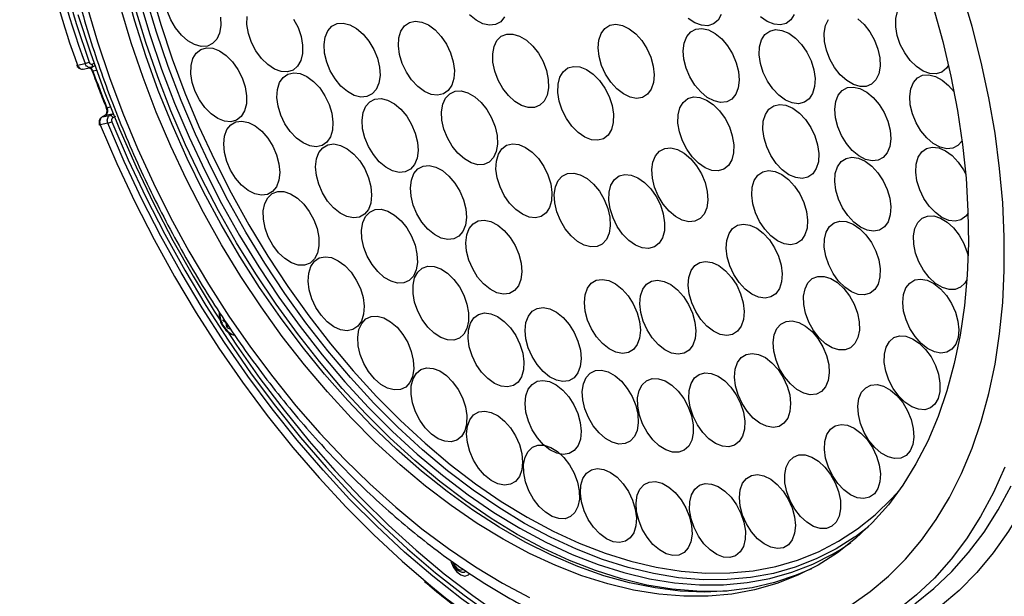
# Model space of a CAD drawing. Extents: x 25 to 439, y 25 to 312.
# Drawn here: x 167 to 198, y 97 to 115 of the extents above; entities that cross this region are included whole.
import ezdxf

# ---------------------------------------------------------------- set-up
doc = ezdxf.new("R2010")
doc.units = 0
doc.header["$LTSCALE"] = 5
doc.layers.get('0').update_dxf_attribs({"linetype": 'CONTINUOUS'})

msp = doc.modelspace()

# ---------------------------------------------------------------- linework, layer by layer
for p, q in [((168.741, 113.56), (168.987, 113.61)), ((168.923, 113.434), (169.168, 113.485)), ((169.193, 113.493), (169.201, 113.496)), ((169.22, 113.595), (169.305, 113.632)), ((169.356, 113.387), (169.24, 113.363)), ((169.687, 112.193), (169.8, 112.216)), ((169.529, 111.891), (169.539, 111.895)), ((169.539, 111.895), (169.784, 111.945)), ((169.62, 111.939), (169.539, 111.895)), ((169.61, 111.935), (169.62, 111.939)), ((169.865, 111.99), (169.62, 111.939)), ((169.784, 111.945), (169.865, 111.99)), ((169.961, 111.913), (169.879, 111.869)), ((169.718, 111.692), (169.473, 111.641)), ((173.397, 105.379), (173.453, 105.388)), ((173.529, 105.15), (173.576, 105.202)), ((173.665, 104.929), (173.781, 104.893)), ((193.226, 98.032), (193.545, 98.243))]:
    msp.add_line(p, q)
at = {"flags": 128}
for points in [[(169.117, 133.578), (168.704, 132.751), (168.337, 131.875), (168.016, 130.954), (167.743, 129.989), (167.519, 128.984), (167.344, 127.94), (167.219, 126.863), (167.143, 125.753), (167.118, 124.615), (167.143, 123.452), (167.219, 122.268), (167.344, 121.064), (167.519, 119.846), (167.743, 118.616), (168.016, 117.379), (168.337, 116.137), (168.704, 114.894), (169.117, 113.653)], [(192.278, 97.402), (191.792, 97.193), (191.096, 96.96), (190.374, 96.792), (189.626, 96.691), (188.857, 96.656), (188.069, 96.688), (187.265, 96.786), (186.447, 96.951), (185.618, 97.181), (184.782, 97.476), (183.942, 97.834), (183.1, 98.255), (182.26, 98.737), (181.424, 99.278), (180.595, 99.876), (179.778, 100.53), (178.973, 101.236), (178.185, 101.992), (177.416, 102.796), (176.668, 103.645), (175.946, 104.535), (175.25, 105.464), (174.584, 106.428), (173.95, 107.423), (173.35, 108.446), (172.787, 109.494), (172.262, 110.563), (171.777, 111.649), (171.335, 112.747), (170.936, 113.854), (170.582, 114.967), (170.274, 116.081)], [(192.278, 97.402), (191.792, 97.193), (191.096, 96.96), (190.374, 96.792), (189.626, 96.691), (188.857, 96.656), (188.069, 96.688), (187.265, 96.786), (186.447, 96.951), (185.618, 97.181), (184.782, 97.476), (183.942, 97.834), (183.1, 98.255), (182.26, 98.737), (181.424, 99.278), (180.595, 99.876), (179.778, 100.53), (178.973, 101.236), (178.185, 101.992), (177.416, 102.796), (176.668, 103.645), (175.946, 104.535), (175.25, 105.464), (174.584, 106.428), (173.95, 107.423), (173.35, 108.446), (172.787, 109.494), (172.262, 110.563), (171.777, 111.649), (171.335, 112.747), (170.936, 113.854), (170.582, 114.967), (170.274, 116.081)], [(171.094, 115.966), (171.413, 114.863), (171.778, 113.763), (172.187, 112.669), (172.64, 111.586), (173.134, 110.517), (173.667, 109.466), (174.239, 108.437), (174.845, 107.434), (175.486, 106.46), (176.157, 105.52), (176.857, 104.615), (177.583, 103.751), (178.332, 102.929), (179.102, 102.154), (179.89, 101.427), (180.693, 100.751), (181.508, 100.13), (182.332, 99.564), (183.162, 99.057), (183.995, 98.609)], [(193.535, 96.24), (194.159, 96.671), (194.747, 97.161), (195.297, 97.711), (195.809, 98.317), (196.279, 98.978), (196.707, 99.691), (197.09, 100.456), (197.429, 101.267), (197.721, 102.125), (197.966, 103.024), (198.163, 103.963), (198.311, 104.938), (198.411, 105.947), (198.46, 106.986), (198.46, 108.051), (198.411, 109.139), (198.311, 110.247), (198.163, 111.371), (197.966, 112.507), (197.721, 113.651), (197.429, 114.801), (197.09, 115.951)], [(170.738, 115.645), (171.067, 114.537), (171.442, 113.433), (171.86, 112.335), (172.322, 111.249), (172.824, 110.177), (173.365, 109.124), (173.944, 108.094), (174.558, 107.089), (175.204, 106.115), (175.882, 105.173), (176.588, 104.268), (177.319, 103.403), (178.073, 102.581), (178.848, 101.805), (179.64, 101.077), (180.447, 100.401), (181.266, 99.778), (182.094, 99.211), (182.928, 98.702), (183.765, 98.253)], [(183.913, 98.411), (183.08, 98.858), (182.25, 99.365), (181.427, 99.929), (180.612, 100.548), (179.808, 101.222), (179.02, 101.946), (178.249, 102.718), (177.498, 103.536), (176.771, 104.397), (176.069, 105.297), (175.394, 106.234), (174.751, 107.204), (174.14, 108.204), (173.564, 109.229), (173.026, 110.277), (172.526, 111.343), (172.067, 112.424), (171.65, 113.516), (171.278, 114.615), (170.95, 115.717)], [(194.978, 114.789), (194.981, 115.053), (195.035, 115.282), (195.137, 115.464), (195.283, 115.588), (195.462, 115.646), (195.666, 115.636), (195.881, 115.557), (196.095, 115.415), (196.214, 115.307)], [(169.048, 115.458), (169.386, 114.308), (169.77, 113.16), (170.197, 112.019), (170.668, 110.887), (171.179, 109.77), (171.729, 108.67), (172.318, 107.591), (172.941, 106.537), (173.599, 105.511), (174.287, 104.516), (175.005, 103.556), (175.75, 102.633), (176.519, 101.752), (177.31, 100.914), (178.121, 100.122), (178.948, 99.379), (179.789, 98.688), (180.641, 98.05), (181.502, 97.468), (182.369, 96.944), (183.238, 96.479)], [(183.238, 97.895), (182.397, 98.347), (181.558, 98.859), (180.726, 99.429), (179.902, 100.055), (179.091, 100.735), (178.294, 101.467), (177.515, 102.247), (176.756, 103.074), (176.021, 103.944), (175.311, 104.853), (174.63, 105.8), (173.98, 106.78), (173.363, 107.79), (172.781, 108.826), (172.237, 109.885), (171.732, 110.962), (171.268, 112.055), (170.847, 113.158), (170.47, 114.269), (170.139, 115.382)], [(183.238, 97.895), (182.397, 98.347), (181.558, 98.859), (180.726, 99.429), (179.902, 100.055), (179.091, 100.735), (178.294, 101.467), (177.515, 102.247), (176.756, 103.074), (176.021, 103.944), (175.311, 104.853), (174.63, 105.8), (173.98, 106.78), (173.363, 107.79), (172.781, 108.826), (172.237, 109.885), (171.732, 110.962), (171.268, 112.055), (170.847, 113.158), (170.47, 114.269), (170.139, 115.382)], [(189.578, 96.687), (189.377, 96.676), (188.601, 96.679), (187.808, 96.747), (187.001, 96.881), (186.182, 97.079), (185.354, 97.342), (184.52, 97.667), (183.684, 98.055), (182.847, 98.504), (182.013, 99.012), (181.185, 99.577), (180.366, 100.198), (179.559, 100.872), (178.766, 101.597), (177.99, 102.37), (177.235, 103.188), (176.502, 104.05), (175.794, 104.951), (175.114, 105.889), (174.464, 106.859), (173.846, 107.86), (173.263, 108.887), (172.717, 109.937), (172.209, 111.006), (171.742, 112.09), (171.316, 113.185), (170.934, 114.288), (170.596, 115.395)], [(173.325, 115.101), (173.339, 114.829), (173.3, 114.588), (173.211, 114.39), (173.078, 114.248), (172.908, 114.169), (172.711, 114.159), (172.498, 114.217), (172.282, 114.341), (172.075, 114.522), (171.889, 114.752), (171.736, 115.016), (171.624, 115.299)], [(196.177, 115.433), (196.485, 114.32), (196.745, 113.209), (196.957, 112.105), (197.12, 111.012), (197.233, 109.934), (197.295, 108.874), (197.308, 107.837), (197.27, 106.825), (197.182, 105.844), (197.044, 104.896), (196.857, 103.984), (196.621, 103.112), (196.337, 102.284), (196.006, 101.501), (195.629, 100.767), (195.208, 100.085), (194.745, 99.456), (194.24, 98.883), (193.695, 98.369), (193.113, 97.915), (192.496, 97.522), (191.846, 97.192), (191.165, 96.927), (190.455, 96.726), (189.72, 96.592), (188.962, 96.524), (188.183, 96.522), (187.386, 96.587), (186.574, 96.719), (185.751, 96.916), (184.918, 97.179), (184.08, 97.506), (183.238, 97.895)], [(196.177, 115.433), (196.485, 114.32), (196.745, 113.209), (196.957, 112.105), (197.12, 111.012), (197.233, 109.934), (197.295, 108.874), (197.308, 107.837), (197.27, 106.825), (197.182, 105.844), (197.044, 104.896), (196.857, 103.984), (196.621, 103.112), (196.337, 102.284), (196.006, 101.501), (195.629, 100.767), (195.208, 100.085), (194.745, 99.456), (194.24, 98.883), (193.695, 98.369), (193.113, 97.915), (192.496, 97.522), (191.846, 97.192), (191.165, 96.927), (190.455, 96.726), (189.72, 96.592), (188.962, 96.524), (188.183, 96.522), (187.386, 96.587), (186.574, 96.719), (185.751, 96.916), (184.918, 97.179), (184.08, 97.506), (183.238, 97.895)], [(168.757, 115.186), (169.157, 113.952), (169.602, 112.724), (170.091, 111.504), (170.621, 110.298), (171.192, 109.107), (171.802, 107.936), (172.449, 106.787), (173.132, 105.665), (173.379, 105.277)], [(175.675, 115.038), (175.816, 114.766), (175.914, 114.481), (175.963, 114.198), (175.96, 113.934), (175.905, 113.705), (175.802, 113.524), (175.656, 113.401), (175.476, 113.343), (175.272, 113.354), (175.057, 113.434), (174.843, 113.577), (174.641, 113.775), (174.465, 114.017), (174.324, 114.289), (174.226, 114.574), (174.177, 114.857), (174.18, 115.12)], [(180.405, 114.48), (180.574, 114.23), (180.705, 113.954), (180.792, 113.667), (180.829, 113.388), (180.813, 113.131), (180.747, 112.912), (180.633, 112.743), (180.478, 112.635), (180.292, 112.594), (180.084, 112.621), (179.868, 112.716), (179.656, 112.873), (179.459, 113.083), (179.29, 113.333), (179.159, 113.609), (179.072, 113.896), (179.035, 114.175), (179.05, 114.432), (179.117, 114.651), (179.231, 114.819), (179.386, 114.928), (179.572, 114.969), (179.78, 114.942), (179.996, 114.847), (180.208, 114.69), (180.405, 114.48)], [(182.439, 115.103), (182.313, 114.95), (182.148, 114.86), (181.955, 114.838), (181.744, 114.884), (181.527, 114.997), (181.318, 115.169)], [(189.387, 115.186), (189.284, 115.005), (189.138, 114.882), (188.958, 114.824), (188.755, 114.836), (188.539, 114.915), (188.325, 115.058)], [(191.728, 115.184), (191.618, 115.01), (191.467, 114.896), (191.283, 114.848), (191.077, 114.869), (190.861, 114.958), (190.648, 115.11)], [(192.868, 113.75), (192.759, 114.034), (192.698, 114.319), (192.689, 114.588), (192.732, 114.827), (192.824, 115.02)], [(193.762, 115.044), (193.967, 114.858), (194.151, 114.625), (194.301, 114.359), (194.41, 114.075), (194.47, 113.791), (194.48, 113.521), (194.437, 113.283), (194.345, 113.089), (194.208, 112.951), (194.035, 112.878), (193.836, 112.873), (193.623, 112.937), (193.407, 113.065), (193.201, 113.251), (193.018, 113.484), (192.868, 113.75)], [(178.359, 113.782), (178.427, 113.496), (178.444, 113.224), (178.409, 112.98), (178.323, 112.779), (178.193, 112.633), (178.024, 112.55), (177.829, 112.535), (177.616, 112.589), (177.4, 112.708), (177.192, 112.887), (177.005, 113.114), (176.849, 113.376), (176.734, 113.658), (176.666, 113.944), (176.65, 114.216), (176.685, 114.46), (176.771, 114.661), (176.901, 114.807), (177.069, 114.89), (177.265, 114.905), (177.477, 114.851), (177.694, 114.732), (177.902, 114.553), (178.089, 114.326), (178.244, 114.064), (178.359, 113.782)], [(185.463, 114.363), (185.536, 114.576), (185.656, 114.737), (185.816, 114.836), (186.006, 114.868), (186.215, 114.832), (186.432, 114.728), (186.643, 114.564), (186.836, 114.348), (187, 114.093), (187.127, 113.814), (187.207, 113.528), (187.237, 113.251), (187.214, 112.998), (187.141, 112.785), (187.021, 112.624), (186.862, 112.525), (186.672, 112.493), (186.462, 112.529), (186.246, 112.633), (186.035, 112.798), (185.841, 113.013), (185.677, 113.268), (185.551, 113.547), (185.471, 113.833), (185.441, 114.11), (185.463, 114.363)], [(188.26, 113.46), (188.188, 113.746), (188.166, 114.021), (188.197, 114.268), (188.278, 114.473), (188.405, 114.625), (188.57, 114.714), (188.764, 114.735), (188.975, 114.687), (189.191, 114.573), (189.401, 114.4), (189.59, 114.177), (189.749, 113.918), (189.868, 113.637), (189.941, 113.351), (189.962, 113.076), (189.931, 112.829), (189.85, 112.623), (189.724, 112.472), (189.559, 112.383), (189.365, 112.362), (189.153, 112.409), (188.937, 112.523), (188.728, 112.697), (188.538, 112.92), (188.38, 113.179), (188.26, 113.46)], [(190.6, 113.889), (190.613, 114.147), (190.676, 114.368), (190.788, 114.54), (190.941, 114.651), (191.126, 114.697), (191.332, 114.673), (191.548, 114.582), (191.761, 114.428), (191.959, 114.221), (192.13, 113.972), (192.264, 113.697), (192.353, 113.411), (192.393, 113.13), (192.38, 112.872), (192.316, 112.651), (192.205, 112.479), (192.052, 112.368), (191.867, 112.322), (191.66, 112.346), (191.444, 112.438), (191.231, 112.591), (191.034, 112.798), (190.863, 113.047), (190.729, 113.322), (190.64, 113.608), (190.6, 113.889)], [(196.668, 113.558), (196.604, 113.461), (196.459, 113.337), (196.279, 113.279), (196.076, 113.289), (195.861, 113.368), (195.646, 113.51), (195.445, 113.708), (195.268, 113.949), (195.126, 114.22), (195.028, 114.506), (194.978, 114.789)], [(183.341, 114.172), (183.524, 113.938), (183.673, 113.672), (183.78, 113.388), (183.839, 113.103), (183.846, 112.834), (183.802, 112.597), (183.708, 112.405), (183.57, 112.27), (183.396, 112.198), (183.197, 112.196), (182.983, 112.262), (182.767, 112.392), (182.562, 112.58), (182.38, 112.814), (182.231, 113.081), (182.123, 113.365), (182.064, 113.65), (182.057, 113.919), (182.102, 114.156), (182.195, 114.348), (182.333, 114.483), (182.507, 114.554), (182.707, 114.557), (182.921, 114.491), (183.136, 114.36), (183.341, 114.172)], [(174.122, 112.861), (174.166, 112.579), (174.159, 112.318), (174.1, 112.092), (173.993, 111.915), (173.844, 111.797), (173.662, 111.745), (173.457, 111.762), (173.241, 111.847), (173.027, 111.995), (172.828, 112.197), (172.654, 112.442), (172.516, 112.715), (172.422, 113.001), (172.377, 113.282), (172.384, 113.544), (172.443, 113.77), (172.55, 113.947), (172.699, 114.064), (172.881, 114.117), (173.086, 114.1), (173.302, 114.015), (173.516, 113.867), (173.716, 113.665), (173.889, 113.42), (174.027, 113.147), (174.122, 112.861)], [(168.718, 113.562), (168.718, 113.561), (168.723, 113.559), (168.73, 113.559), (168.741, 113.56)], [(169.201, 113.496), (169.204, 113.497), (169.213, 113.505), (169.22, 113.515), (169.225, 113.528), (169.227, 113.543), (169.228, 113.559), (169.225, 113.577), (169.22, 113.595)], [(169.201, 113.496), (169.26, 113.522), (169.285, 113.533)], [(169.217, 113.364), (169.218, 113.363), (169.222, 113.362), (169.229, 113.361), (169.24, 113.363)], [(184.648, 113.519), (184.853, 113.502), (185.069, 113.417), (185.283, 113.269), (185.482, 113.067), (185.656, 112.822), (185.794, 112.548), (185.888, 112.262), (185.933, 111.981), (185.925, 111.719), (185.866, 111.494), (185.759, 111.317), (185.61, 111.199), (185.428, 111.147), (185.223, 111.165), (185.007, 111.25), (184.793, 111.398), (184.593, 111.6), (184.42, 111.845), (184.282, 112.118), (184.188, 112.404), (184.143, 112.686), (184.151, 112.947), (184.21, 113.173), (184.317, 113.349), (184.466, 113.467), (184.648, 113.519)], [(176.511, 112.826), (176.68, 112.576), (176.812, 112.299), (176.899, 112.013), (176.935, 111.733), (176.92, 111.477), (176.853, 111.258), (176.739, 111.089), (176.585, 110.981), (176.398, 110.94), (176.191, 110.967), (175.975, 111.062), (175.762, 111.219), (175.566, 111.428), (175.397, 111.679), (175.265, 111.955), (175.178, 112.241), (175.141, 112.521), (175.157, 112.778), (175.223, 112.997), (175.337, 113.165), (175.492, 113.273), (175.679, 113.315), (175.886, 113.287), (176.102, 113.192), (176.315, 113.035), (176.511, 112.826)], [(195.428, 112.554), (195.462, 112.799), (195.547, 113.001), (195.676, 113.149), (195.843, 113.234), (196.038, 113.251), (196.25, 113.199), (196.467, 113.081), (196.675, 112.904), (196.849, 112.698)], [(181.48, 112.545), (181.686, 112.362), (181.871, 112.132), (182.024, 111.867), (182.135, 111.584), (182.199, 111.299), (182.211, 111.028), (182.171, 110.787), (182.082, 110.591), (181.947, 110.449), (181.776, 110.372), (181.579, 110.363), (181.366, 110.423), (181.15, 110.548), (180.943, 110.731), (180.758, 110.961), (180.606, 111.226), (180.494, 111.509), (180.431, 111.794), (180.418, 112.065), (180.458, 112.305), (180.548, 112.502), (180.682, 112.643), (180.853, 112.721), (181.051, 112.73), (181.264, 112.67), (181.48, 112.545)], [(193.119, 111.582), (193.046, 111.868), (193.025, 112.143), (193.055, 112.39), (193.136, 112.595), (193.263, 112.747), (193.428, 112.836), (193.622, 112.857), (193.833, 112.81), (194.05, 112.696), (194.259, 112.522), (194.448, 112.299), (194.607, 112.04), (194.726, 111.759), (194.799, 111.473), (194.82, 111.198), (194.79, 110.951), (194.709, 110.746), (194.582, 110.594), (194.417, 110.505), (194.223, 110.484), (194.012, 110.532), (193.795, 110.645), (193.586, 110.819), (193.397, 111.042), (193.238, 111.301), (193.119, 111.582)], [(179.459, 111.659), (179.576, 111.377), (179.646, 111.091), (179.665, 110.817), (179.631, 110.572), (179.548, 110.369), (179.419, 110.221), (179.252, 110.135), (179.057, 110.118), (178.845, 110.169), (178.629, 110.286), (178.42, 110.462), (178.232, 110.687), (178.075, 110.948), (177.958, 111.23), (177.888, 111.516), (177.87, 111.789), (177.903, 112.035), (177.986, 112.238), (178.115, 112.386), (178.282, 112.472), (178.477, 112.489), (178.689, 112.438), (178.905, 112.321), (179.114, 112.145), (179.302, 111.92), (179.459, 111.659)], [(187.997, 111.698), (188.004, 111.96), (188.061, 112.187), (188.167, 112.365), (188.315, 112.485), (188.497, 112.538), (188.702, 112.523), (188.917, 112.44), (189.131, 112.293), (189.331, 112.092), (189.506, 111.848), (189.645, 111.575), (189.74, 111.289), (189.786, 111.007), (189.78, 110.745), (189.722, 110.519), (189.616, 110.34), (189.468, 110.221), (189.286, 110.168), (189.082, 110.183), (188.866, 110.266), (188.652, 110.413), (188.452, 110.614), (188.277, 110.858), (188.138, 111.131), (188.043, 111.416), (187.997, 111.698)], [(197.105, 111.128), (196.976, 110.981), (196.809, 110.896), (196.613, 110.879), (196.402, 110.931), (196.185, 111.049), (195.977, 111.226), (195.789, 111.452), (195.632, 111.713), (195.516, 111.995), (195.447, 112.281), (195.428, 112.554)], [(169.665, 112.191), (169.665, 112.19), (169.669, 112.19), (169.676, 112.19), (169.687, 112.193)], [(190.734, 111.757), (190.8, 111.976), (190.914, 112.146), (191.068, 112.255), (191.254, 112.297), (191.461, 112.271), (191.677, 112.177), (191.89, 112.021), (192.087, 111.812), (192.256, 111.562), (192.388, 111.286), (192.476, 111), (192.513, 110.72), (192.499, 110.462), (192.433, 110.243), (192.319, 110.074), (192.165, 109.965), (191.979, 109.922), (191.772, 109.949), (191.556, 110.043), (191.343, 110.199), (191.146, 110.408), (190.977, 110.657), (190.845, 110.933), (190.757, 111.22), (190.72, 111.499), (190.734, 111.757)], [(169.61, 111.935), (169.553, 111.904), (169.529, 111.891)], [(175.128, 110.678), (175.203, 110.392), (175.228, 110.116), (175.2, 109.867), (175.121, 109.659), (174.997, 109.504), (174.834, 109.412), (174.641, 109.387), (174.43, 109.431), (174.214, 109.541), (174.004, 109.712), (173.813, 109.933), (173.652, 110.19), (173.531, 110.471), (173.456, 110.757), (173.432, 111.032), (173.46, 111.281), (173.538, 111.489), (173.662, 111.644), (173.826, 111.737), (174.018, 111.762), (174.229, 111.718), (174.445, 111.607), (174.655, 111.437), (174.846, 111.216), (175.007, 110.958), (175.128, 110.678)], [(169.473, 111.641), (169.463, 111.639), (169.456, 111.638), (169.452, 111.638), (169.452, 111.639)], [(169.473, 111.641), (170.008, 110.398), (170.585, 109.17), (171.203, 107.961), (171.859, 106.774), (172.551, 105.614), (173.278, 104.483), (174.038, 103.385), (174.828, 102.322), (175.646, 101.298), (176.49, 100.316), (177.357, 99.378), (178.245, 98.487), (179.151, 97.647), (179.836, 97.055)], [(182.005, 95.762), (181.986, 95.775), (181.057, 96.441), (180.139, 97.163), (179.232, 97.938), (178.342, 98.765), (177.469, 99.64), (176.617, 100.562), (175.787, 101.527), (174.983, 102.533), (174.207, 103.578), (173.46, 104.657), (172.745, 105.769), (172.064, 106.909), (171.42, 108.075), (170.812, 109.263), (170.245, 110.47), (169.718, 111.692)], [(169.846, 111.743), (170.371, 110.525), (170.936, 109.323), (171.541, 108.14), (172.183, 106.979), (172.861, 105.843), (173.573, 104.736), (174.317, 103.661), (175.09, 102.621), (175.891, 101.618), (176.717, 100.657), (177.566, 99.739), (178.435, 98.867), (179.322, 98.044), (180.225, 97.272), (181.14, 96.553), (182.065, 95.89), (182.998, 95.283), (183.935, 94.736)], [(177.602, 110.705), (177.793, 110.485), (177.954, 110.227), (178.076, 109.947), (178.151, 109.661), (178.176, 109.385), (178.148, 109.136), (178.07, 108.928), (177.946, 108.773), (177.783, 108.68), (177.59, 108.655), (177.38, 108.698), (177.163, 108.809), (176.954, 108.979), (176.763, 109.199), (176.602, 109.457), (176.48, 109.737), (176.404, 110.023), (176.38, 110.299), (176.408, 110.548), (176.486, 110.756), (176.61, 110.911), (176.773, 111.004), (176.965, 111.029), (177.176, 110.986), (177.392, 110.876), (177.602, 110.705)], [(182.894, 111.01), (183.11, 110.919), (183.323, 110.765), (183.521, 110.559), (183.692, 110.31), (183.826, 110.035), (183.916, 109.749), (183.955, 109.468), (183.943, 109.21), (183.88, 108.988), (183.768, 108.817), (183.616, 108.705), (183.431, 108.659), (183.224, 108.683), (183.008, 108.774), (182.795, 108.927), (182.597, 109.134), (182.427, 109.382), (182.292, 109.657), (182.203, 109.943), (182.163, 110.224), (182.175, 110.483), (182.239, 110.704), (182.35, 110.876), (182.503, 110.988), (182.688, 111.033), (182.894, 111.01)], [(187.194, 110.451), (187.278, 110.654), (187.407, 110.802), (187.574, 110.887), (187.769, 110.904), (187.981, 110.853), (188.197, 110.735), (188.406, 110.558), (188.594, 110.333), (188.751, 110.072), (188.867, 109.79), (188.937, 109.504), (188.955, 109.231), (188.921, 108.986), (188.837, 108.783), (188.708, 108.635), (188.541, 108.55), (188.346, 108.533), (188.134, 108.585), (187.918, 108.702), (187.71, 108.879), (187.522, 109.104), (187.365, 109.365), (187.248, 109.647), (187.179, 109.933), (187.16, 110.206), (187.194, 110.451)], [(195.635, 110.382), (195.7, 110.603), (195.812, 110.774), (195.965, 110.884), (196.151, 110.928), (196.358, 110.904), (196.574, 110.811), (196.787, 110.656), (196.984, 110.449), (197.154, 110.2), (197.22, 110.076)], [(193.059, 109.548), (193.025, 109.827), (193.043, 110.082), (193.113, 110.298), (193.23, 110.463), (193.386, 110.568), (193.574, 110.605), (193.783, 110.574), (193.999, 110.475), (194.211, 110.315), (194.406, 110.102), (194.573, 109.85), (194.702, 109.573), (194.786, 109.286), (194.82, 109.008), (194.801, 108.753), (194.732, 108.536), (194.615, 108.371), (194.459, 108.267), (194.271, 108.229), (194.062, 108.261), (193.846, 108.36), (193.634, 108.52), (193.439, 108.732), (193.272, 108.984), (193.143, 109.262), (193.059, 109.548)], [(180.844, 109.777), (181.002, 109.517), (181.121, 109.236), (181.193, 108.95), (181.214, 108.676), (181.182, 108.429), (181.101, 108.224), (180.973, 108.073), (180.808, 107.985), (180.614, 107.965), (180.402, 108.013), (180.186, 108.128), (179.977, 108.302), (179.788, 108.525), (179.629, 108.785), (179.511, 109.066), (179.439, 109.352), (179.418, 109.626), (179.449, 109.873), (179.531, 110.078), (179.658, 110.229), (179.824, 110.317), (180.018, 110.338), (180.229, 110.289), (180.446, 110.174), (180.654, 110), (180.844, 109.777)], [(197.298, 108.805), (197.224, 108.709), (197.071, 108.598), (196.886, 108.554), (196.679, 108.579), (196.463, 108.671), (196.25, 108.826), (196.053, 109.033), (195.882, 109.282), (195.749, 109.558), (195.66, 109.844), (195.622, 110.124), (195.635, 110.382)], [(184.458, 110.082), (184.654, 110.095), (184.867, 110.04), (185.083, 109.918), (185.29, 109.739), (185.477, 109.511), (185.631, 109.248), (185.745, 108.965), (185.812, 108.68), (185.827, 108.408), (185.79, 108.165), (185.704, 107.965), (185.572, 107.82), (185.403, 107.739), (185.207, 107.726), (184.994, 107.782), (184.778, 107.903), (184.57, 108.083), (184.384, 108.311), (184.229, 108.574), (184.115, 108.856), (184.049, 109.142), (184.033, 109.414), (184.07, 109.657), (184.157, 109.856), (184.289, 110.001), (184.458, 110.082)], [(185.958, 109.887), (186.109, 110.003), (186.292, 110.052), (186.497, 110.033), (186.713, 109.946), (186.927, 109.796), (187.126, 109.592), (187.299, 109.346), (187.435, 109.072), (187.527, 108.786), (187.57, 108.504), (187.561, 108.244), (187.5, 108.02), (187.392, 107.845), (187.241, 107.729), (187.058, 107.68), (186.852, 107.699), (186.637, 107.786), (186.423, 107.936), (186.224, 108.14), (186.051, 108.387), (185.915, 108.661), (185.822, 108.947), (185.78, 109.228), (185.789, 109.488), (185.85, 109.712), (185.958, 109.887)], [(190.445, 109.861), (190.56, 110.028), (190.716, 110.134), (190.903, 110.174), (191.111, 110.144), (191.327, 110.048), (191.539, 109.889), (191.735, 109.679), (191.903, 109.428), (192.034, 109.151), (192.12, 108.864), (192.155, 108.585), (192.138, 108.329), (192.07, 108.111), (191.955, 107.944), (191.8, 107.838), (191.612, 107.798), (191.405, 107.827), (191.188, 107.924), (190.976, 108.082), (190.78, 108.293), (190.612, 108.544), (190.482, 108.821), (190.396, 109.107), (190.361, 109.387), (190.377, 109.643), (190.445, 109.861)], [(176.324, 108.598), (176.428, 108.313), (176.483, 108.029), (176.487, 107.762), (176.439, 107.528), (176.341, 107.34), (176.2, 107.209), (176.024, 107.142), (175.823, 107.145), (175.609, 107.215), (175.393, 107.351), (175.19, 107.542), (175.01, 107.779), (174.863, 108.048), (174.759, 108.333), (174.704, 108.617), (174.7, 108.883), (174.749, 109.118), (174.846, 109.306), (174.987, 109.437), (175.163, 109.503), (175.364, 109.501), (175.579, 109.43), (175.794, 109.295), (175.998, 109.103), (176.178, 108.866), (176.324, 108.598)], [(178.911, 108.749), (179.118, 108.566), (179.302, 108.335), (179.455, 108.071), (179.566, 107.788), (179.63, 107.503), (179.642, 107.232), (179.603, 106.991), (179.513, 106.794), (179.379, 106.653), (179.208, 106.576), (179.01, 106.567), (178.797, 106.626), (178.581, 106.751), (178.375, 106.934), (178.19, 107.165), (178.037, 107.429), (177.926, 107.712), (177.862, 107.998), (177.85, 108.268), (177.89, 108.509), (177.979, 108.706), (178.113, 108.847), (178.284, 108.924), (178.482, 108.933), (178.695, 108.874), (178.911, 108.749)], [(195.594, 108.32), (195.688, 108.512), (195.826, 108.647), (196, 108.718), (196.199, 108.72), (196.413, 108.654), (196.629, 108.523), (196.834, 108.335), (197.016, 108.101), (197.165, 107.834), (197.272, 107.55), (197.299, 107.445)], [(182.426, 108.255), (182.616, 108.034), (182.776, 107.775), (182.897, 107.494), (182.971, 107.208), (182.994, 106.933), (182.964, 106.685), (182.885, 106.478), (182.759, 106.325), (182.595, 106.234), (182.402, 106.211), (182.191, 106.257), (181.974, 106.369), (181.765, 106.541), (181.575, 106.762), (181.415, 107.021), (181.294, 107.302), (181.221, 107.588), (181.198, 107.863), (181.227, 108.111), (181.307, 108.318), (181.432, 108.471), (181.596, 108.562), (181.789, 108.585), (182, 108.539), (182.217, 108.427), (182.426, 108.255)], [(189.751, 108.319), (189.908, 108.423), (190.096, 108.46), (190.304, 108.428), (190.521, 108.329), (190.733, 108.168), (190.928, 107.955), (191.094, 107.703), (191.223, 107.426), (191.307, 107.139), (191.34, 106.861), (191.321, 106.606), (191.252, 106.39), (191.135, 106.225), (190.978, 106.121), (190.789, 106.084), (190.581, 106.116), (190.365, 106.215), (190.153, 106.376), (189.958, 106.589), (189.791, 106.841), (189.662, 107.119), (189.579, 107.405), (189.545, 107.684), (189.564, 107.938), (189.634, 108.154), (189.751, 108.319)], [(192.69, 107.717), (192.696, 107.979), (192.754, 108.205), (192.86, 108.384), (193.008, 108.503), (193.19, 108.556), (193.394, 108.541), (193.61, 108.458), (193.824, 108.311), (194.024, 108.11), (194.199, 107.866), (194.338, 107.593), (194.433, 107.308), (194.479, 107.026), (194.472, 106.764), (194.415, 106.537), (194.309, 106.359), (194.161, 106.239), (193.979, 106.186), (193.774, 106.201), (193.559, 106.285), (193.345, 106.431), (193.145, 106.632), (192.97, 106.876), (192.831, 107.149), (192.736, 107.435), (192.69, 107.717)], [(197.26, 106.674), (197.199, 106.568), (197.061, 106.433), (196.888, 106.362), (196.688, 106.359), (196.474, 106.426), (196.258, 106.556), (196.053, 106.744), (195.871, 106.979), (195.722, 107.246), (195.615, 107.53), (195.556, 107.814), (195.549, 108.083), (195.594, 108.32)], [(177.683, 106.665), (177.814, 106.388), (177.899, 106.101), (177.934, 105.822), (177.917, 105.566), (177.849, 105.349), (177.733, 105.182), (177.578, 105.076), (177.39, 105.037), (177.182, 105.066), (176.966, 105.163), (176.754, 105.322), (176.558, 105.533), (176.39, 105.784), (176.26, 106.061), (176.175, 106.347), (176.139, 106.627), (176.157, 106.883), (176.225, 107.1), (176.34, 107.267), (176.496, 107.373), (176.683, 107.412), (176.891, 107.383), (177.107, 107.286), (177.319, 107.127), (177.515, 106.916), (177.683, 106.665)], [(180.393, 107.022), (180.608, 106.883), (180.81, 106.687), (180.989, 106.448), (181.132, 106.177), (181.233, 105.892), (181.285, 105.609), (181.285, 105.344), (181.233, 105.112), (181.132, 104.928), (180.989, 104.801), (180.81, 104.74), (180.608, 104.747), (180.393, 104.822), (180.178, 104.962), (179.976, 105.157), (179.798, 105.397), (179.654, 105.667), (179.553, 105.952), (179.502, 106.235), (179.502, 106.5), (179.553, 106.732), (179.654, 106.916), (179.798, 107.043), (179.976, 107.105), (180.178, 107.097), (180.393, 107.022)], [(188.695, 107.229), (188.884, 107.264), (189.093, 107.229), (189.309, 107.127), (189.521, 106.964), (189.715, 106.75), (189.88, 106.496), (190.007, 106.218), (190.089, 105.931), (190.12, 105.653), (190.099, 105.4), (190.028, 105.186), (189.909, 105.023), (189.75, 104.922), (189.561, 104.888), (189.352, 104.923), (189.136, 105.024), (188.924, 105.187), (188.73, 105.402), (188.565, 105.656), (188.438, 105.934), (188.356, 106.22), (188.325, 106.498), (188.346, 106.751), (188.418, 106.966), (188.536, 107.128), (188.695, 107.229)], [(192.026, 106.151), (192.071, 106.387), (192.166, 106.578), (192.305, 106.712), (192.48, 106.781), (192.68, 106.782), (192.894, 106.714), (193.11, 106.582), (193.314, 106.393), (193.496, 106.158), (193.644, 105.89), (193.75, 105.606), (193.808, 105.322), (193.814, 105.054), (193.768, 104.817), (193.673, 104.627), (193.534, 104.493), (193.36, 104.423), (193.159, 104.423), (192.945, 104.49), (192.73, 104.622), (192.525, 104.812), (192.344, 105.047), (192.195, 105.314), (192.089, 105.598), (192.032, 105.883), (192.026, 106.151)], [(185.781, 106.646), (185.998, 106.539), (186.208, 106.372), (186.401, 106.154), (186.563, 105.898), (186.687, 105.618), (186.765, 105.332), (186.792, 105.055), (186.767, 104.804), (186.691, 104.594), (186.569, 104.436), (186.408, 104.34), (186.216, 104.311), (186.007, 104.351), (185.79, 104.458), (185.58, 104.626), (185.387, 104.844), (185.225, 105.1), (185.101, 105.38), (185.023, 105.666), (184.996, 105.943), (185.021, 106.193), (185.097, 106.404), (185.219, 106.562), (185.38, 106.658), (185.571, 106.687), (185.781, 106.646)], [(187.343, 106.66), (187.553, 106.622), (187.769, 106.518), (187.98, 106.353), (188.173, 106.136), (188.337, 105.881), (188.463, 105.603), (188.543, 105.316), (188.572, 105.039), (188.549, 104.787), (188.475, 104.574), (188.355, 104.414), (188.195, 104.316), (188.004, 104.284), (187.795, 104.322), (187.579, 104.426), (187.368, 104.591), (187.174, 104.808), (187.01, 105.063), (186.885, 105.341), (186.805, 105.628), (186.776, 105.905), (186.799, 106.157), (186.873, 106.37), (186.993, 106.53), (187.153, 106.628), (187.343, 106.66)], [(195.305, 106.411), (195.427, 106.569), (195.587, 106.667), (195.778, 106.696), (195.988, 106.657), (196.204, 106.551), (196.415, 106.384), (196.608, 106.167), (196.771, 105.911), (196.895, 105.632), (196.974, 105.346), (197.002, 105.069), (196.977, 104.817), (196.902, 104.606), (196.781, 104.448), (196.62, 104.35), (196.429, 104.321), (196.219, 104.36), (196.003, 104.466), (195.792, 104.633), (195.6, 104.85), (195.437, 105.106), (195.312, 105.385), (195.234, 105.671), (195.206, 105.948), (195.23, 106.2), (195.305, 106.411)], [(184.107, 105.631), (184.317, 105.461), (184.509, 105.241), (184.67, 104.984), (184.792, 104.704), (184.868, 104.417), (184.893, 104.141), (184.866, 103.892), (184.788, 103.683), (184.664, 103.528), (184.501, 103.434), (184.309, 103.408), (184.099, 103.451), (183.882, 103.561), (183.672, 103.731), (183.481, 103.95), (183.32, 104.208), (183.198, 104.488), (183.122, 104.774), (183.097, 105.05), (183.124, 105.3), (183.202, 105.508), (183.326, 105.664), (183.488, 105.757), (183.68, 105.783), (183.891, 105.74), (184.107, 105.631)], [(179.177, 104.92), (179.331, 104.657), (179.444, 104.374), (179.51, 104.089), (179.525, 103.817), (179.487, 103.575), (179.4, 103.376), (179.268, 103.232), (179.098, 103.152), (178.901, 103.14), (178.689, 103.196), (178.472, 103.319), (178.265, 103.499), (178.079, 103.728), (177.925, 103.991), (177.812, 104.274), (177.746, 104.559), (177.731, 104.831), (177.769, 105.073), (177.856, 105.272), (177.989, 105.416), (178.158, 105.496), (178.355, 105.508), (178.568, 105.452), (178.784, 105.329), (178.991, 105.149), (179.177, 104.92)], [(181.998, 105.584), (182.214, 105.493), (182.427, 105.34), (182.625, 105.133), (182.796, 104.885), (182.93, 104.61), (183.019, 104.323), (183.059, 104.043), (183.047, 103.784), (182.983, 103.563), (182.872, 103.391), (182.719, 103.279), (182.534, 103.234), (182.328, 103.257), (182.112, 103.348), (181.899, 103.502), (181.701, 103.708), (181.53, 103.957), (181.396, 104.232), (181.306, 104.518), (181.267, 104.798), (181.279, 105.057), (181.343, 105.279), (181.454, 105.45), (181.606, 105.562), (181.791, 105.608), (181.998, 105.584)], [(191.087, 104.904), (191.171, 105.106), (191.301, 105.254), (191.468, 105.339), (191.663, 105.357), (191.875, 105.305), (192.091, 105.187), (192.299, 105.011), (192.487, 104.785), (192.644, 104.524), (192.761, 104.242), (192.83, 103.956), (192.849, 103.683), (192.815, 103.438), (192.731, 103.235), (192.602, 103.087), (192.435, 103.002), (192.24, 102.985), (192.028, 103.037), (191.811, 103.154), (191.603, 103.331), (191.415, 103.556), (191.258, 103.818), (191.142, 104.099), (191.072, 104.385), (191.054, 104.659), (191.087, 104.904)], [(173.517, 105.066), (173.847, 104.571), (174.594, 103.511), (175.37, 102.486), (176.172, 101.499), (176.999, 100.554), (177.848, 99.653), (178.717, 98.799), (179.603, 97.994), (180.504, 97.24), (181.416, 96.54), (182.338, 95.895)], [(194.775, 104.695), (194.922, 104.818), (195.102, 104.875), (195.306, 104.862), (195.521, 104.782), (195.735, 104.639), (195.936, 104.44), (196.112, 104.198), (196.253, 103.926), (196.351, 103.64), (196.399, 103.358), (196.395, 103.094), (196.34, 102.866), (196.236, 102.685), (196.09, 102.563), (195.91, 102.506), (195.706, 102.518), (195.491, 102.598), (195.276, 102.742), (195.075, 102.94), (194.899, 103.183), (194.758, 103.455), (194.661, 103.74), (194.613, 104.023), (194.616, 104.286), (194.672, 104.515), (194.775, 104.695)], [(189.908, 104.017), (190.027, 104.179), (190.186, 104.28), (190.375, 104.313), (190.584, 104.278), (190.801, 104.175), (191.012, 104.011), (191.206, 103.796), (191.371, 103.542), (191.498, 103.264), (191.579, 102.978), (191.61, 102.7), (191.588, 102.447), (191.516, 102.233), (191.396, 102.071), (191.237, 101.971), (191.048, 101.937), (190.839, 101.973), (190.622, 102.075), (190.411, 102.239), (190.217, 102.454), (190.052, 102.708), (189.926, 102.987), (189.845, 103.273), (189.814, 103.551), (189.835, 103.804), (189.908, 104.017)], [(200.605, 103.933), (200.575, 103.767), (200.363, 102.796), (200.103, 101.866), (199.795, 100.979), (199.44, 100.138), (199.04, 99.345), (198.595, 98.604), (198.108, 97.916), (197.578, 97.283), (197.009, 96.707), (196.402, 96.191), (195.758, 95.735), (195.08, 95.342), (194.37, 95.012), (193.63, 94.746), (192.862, 94.545), (192.069, 94.411), (191.253, 94.342), (190.416, 94.34), (189.878, 94.374)], [(180.773, 103.401), (180.948, 103.157), (181.087, 102.884), (181.182, 102.599), (181.228, 102.317), (181.222, 102.055), (181.164, 101.828), (181.058, 101.65), (180.91, 101.53), (180.729, 101.477), (180.524, 101.492), (180.309, 101.575), (180.095, 101.721), (179.894, 101.922), (179.72, 102.166), (179.581, 102.439), (179.486, 102.725), (179.44, 103.007), (179.446, 103.269), (179.503, 103.496), (179.609, 103.674), (179.757, 103.793), (179.939, 103.847), (180.144, 103.832), (180.359, 103.749), (180.573, 103.602), (180.773, 103.401)], [(185.354, 103.76), (185.551, 103.773), (185.763, 103.718), (185.979, 103.596), (186.187, 103.416), (186.373, 103.188), (186.528, 102.926), (186.642, 102.643), (186.708, 102.358), (186.724, 102.085), (186.687, 101.843), (186.6, 101.643), (186.469, 101.498), (186.3, 101.417), (186.103, 101.404), (185.891, 101.46), (185.674, 101.581), (185.467, 101.761), (185.281, 101.989), (185.126, 102.252), (185.012, 102.534), (184.945, 102.82), (184.93, 103.092), (184.967, 103.335), (185.053, 103.534), (185.185, 103.679), (185.354, 103.76)], [(188.527, 103.523), (188.677, 103.638), (188.86, 103.688), (189.066, 103.668), (189.282, 103.581), (189.495, 103.431), (189.694, 103.227), (189.867, 102.981), (190.004, 102.707), (190.096, 102.421), (190.139, 102.14), (190.129, 101.879), (190.069, 101.655), (189.96, 101.48), (189.81, 101.365), (189.626, 101.315), (189.421, 101.334), (189.205, 101.422), (188.992, 101.572), (188.793, 101.776), (188.62, 102.022), (188.483, 102.296), (188.391, 102.582), (188.348, 102.863), (188.357, 103.123), (188.418, 103.348), (188.527, 103.523)], [(183.67, 103.445), (183.88, 103.406), (184.097, 103.299), (184.307, 103.132), (184.5, 102.915), (184.663, 102.659), (184.787, 102.379), (184.865, 102.093), (184.893, 101.816), (184.868, 101.565), (184.793, 101.354), (184.671, 101.196), (184.51, 101.099), (184.319, 101.07), (184.109, 101.109), (183.893, 101.216), (183.682, 101.383), (183.49, 101.6), (183.327, 101.856), (183.203, 102.136), (183.124, 102.422), (183.097, 102.699), (183.121, 102.95), (183.197, 103.161), (183.318, 103.319), (183.479, 103.416), (183.67, 103.445)], [(186.991, 103.436), (187.168, 103.501), (187.369, 103.498), (187.584, 103.427), (187.799, 103.291), (188.002, 103.099), (188.182, 102.861), (188.328, 102.592), (188.432, 102.308), (188.486, 102.024), (188.489, 101.757), (188.441, 101.523), (188.343, 101.336), (188.201, 101.205), (188.025, 101.14), (187.824, 101.143), (187.609, 101.214), (187.394, 101.35), (187.19, 101.542), (187.011, 101.78), (186.865, 102.049), (186.761, 102.333), (186.707, 102.617), (186.704, 102.884), (186.752, 103.118), (186.85, 103.305), (186.991, 103.436)], [(194.016, 103.21), (194.184, 103.294), (194.38, 103.309), (194.592, 103.256), (194.808, 103.136), (195.016, 102.958), (195.203, 102.731), (195.359, 102.469), (195.474, 102.187), (195.543, 101.902), (195.56, 101.629), (195.524, 101.385), (195.439, 101.184), (195.309, 101.037), (195.141, 100.954), (194.945, 100.939), (194.733, 100.992), (194.517, 101.111), (194.309, 101.29), (194.122, 101.516), (193.966, 101.778), (193.85, 102.06), (193.782, 102.346), (193.765, 102.619), (193.8, 102.863), (193.885, 103.064), (194.016, 103.21)], [(182.438, 102.14), (182.63, 101.921), (182.791, 101.664), (182.914, 101.384), (182.99, 101.097), (183.016, 100.821), (182.989, 100.572), (182.912, 100.363), (182.788, 100.207), (182.626, 100.113), (182.434, 100.086), (182.223, 100.128), (182.007, 100.237), (181.797, 100.407), (181.605, 100.626), (181.444, 100.883), (181.321, 101.163), (181.245, 101.45), (181.22, 101.726), (181.246, 101.975), (181.324, 102.184), (181.447, 102.34), (181.61, 102.434), (181.802, 102.461), (182.012, 102.419), (182.228, 102.31), (182.438, 102.14)], [(193.043, 101.988), (193.229, 102.03), (193.436, 102.004), (193.652, 101.91), (193.865, 101.754), (194.062, 101.545), (194.231, 101.295), (194.363, 101.019), (194.451, 100.733), (194.488, 100.453), (194.474, 100.196), (194.408, 99.976), (194.295, 99.807), (194.14, 99.698), (193.954, 99.655), (193.747, 99.682), (193.531, 99.776), (193.318, 99.932), (193.122, 100.14), (192.952, 100.39), (192.82, 100.666), (192.732, 100.952), (192.695, 101.232), (192.709, 101.49), (192.775, 101.709), (192.889, 101.879), (193.043, 101.988)], [(184.137, 101.164), (184.341, 100.974), (184.522, 100.738), (184.669, 100.47), (184.774, 100.185), (184.83, 99.901), (184.835, 99.634), (184.788, 99.398), (184.692, 99.209), (184.552, 99.077), (184.376, 99.009), (184.176, 99.01), (183.962, 99.079), (183.746, 99.213), (183.542, 99.403), (183.361, 99.639), (183.214, 99.907), (183.109, 100.192), (183.053, 100.476), (183.048, 100.743), (183.095, 100.979), (183.191, 101.168), (183.331, 101.3), (183.506, 101.368), (183.707, 101.367), (183.921, 101.298), (184.137, 101.164)], [(191.877, 101.053), (192.077, 101.054), (192.291, 100.986), (192.507, 100.854), (192.711, 100.665), (192.893, 100.429), (193.041, 100.162), (193.147, 99.878), (193.204, 99.593), (193.211, 99.325), (193.165, 99.089), (193.07, 98.898), (192.931, 98.765), (192.756, 98.695), (192.556, 98.694), (192.342, 98.762), (192.126, 98.894), (191.922, 99.084), (191.74, 99.319), (191.592, 99.586), (191.486, 99.871), (191.428, 100.155), (191.422, 100.423), (191.468, 100.659), (191.563, 100.85), (191.702, 100.984), (191.877, 101.053)], [(185.832, 100.494), (186.044, 100.337), (186.241, 100.127), (186.409, 99.876), (186.541, 99.6), (186.627, 99.314), (186.663, 99.034), (186.648, 98.778), (186.581, 98.559), (186.466, 98.391), (186.311, 98.283), (186.124, 98.242), (185.917, 98.271), (185.701, 98.366), (185.488, 98.523), (185.292, 98.733), (185.123, 98.984), (184.992, 99.26), (184.906, 99.547), (184.869, 99.826), (184.885, 100.083), (184.952, 100.301), (185.066, 100.469), (185.221, 100.577), (185.408, 100.618), (185.616, 100.59), (185.832, 100.494)], [(190.543, 100.426), (190.753, 100.386), (190.97, 100.278), (191.18, 100.11), (191.372, 99.892), (191.534, 99.635), (191.658, 99.356), (191.735, 99.069), (191.762, 98.793), (191.736, 98.542), (191.66, 98.332), (191.538, 98.175), (191.376, 98.079), (191.185, 98.051), (190.975, 98.092), (190.758, 98.199), (190.548, 98.367), (190.356, 98.586), (190.193, 98.842), (190.07, 99.122), (189.992, 99.408), (189.966, 99.685), (189.991, 99.935), (190.067, 100.145), (190.19, 100.303), (190.352, 100.398), (190.543, 100.426)], [(198.474, 100.658), (198.111, 99.845), (197.702, 99.081), (197.25, 98.368), (196.756, 97.71), (196.221, 97.106), (195.647, 96.561), (195.035, 96.075)], [(187.488, 100.144), (187.704, 100.023), (187.912, 99.844), (188.098, 99.616), (188.253, 99.354), (188.368, 99.071), (188.435, 98.786), (188.45, 98.513), (188.414, 98.27), (188.328, 98.07), (188.196, 97.925), (188.028, 97.843), (187.831, 97.829), (187.619, 97.885), (187.403, 98.005), (187.195, 98.185), (187.009, 98.412), (186.854, 98.675), (186.739, 98.957), (186.672, 99.243), (186.656, 99.515), (186.693, 99.759), (186.779, 99.959), (186.911, 100.104), (187.079, 100.185), (187.276, 100.199), (187.488, 100.144)], [(189.07, 100.121), (189.285, 100.04), (189.499, 99.895), (189.7, 99.695), (189.875, 99.451), (190.015, 99.179), (190.111, 98.894), (190.158, 98.611), (190.154, 98.349), (190.097, 98.121), (189.992, 97.941), (189.845, 97.821), (189.664, 97.765), (189.46, 97.779), (189.245, 97.861), (189.03, 98.006), (188.83, 98.205), (188.654, 98.449), (188.514, 98.721), (188.418, 99.007), (188.371, 99.289), (188.376, 99.552), (188.433, 99.779), (188.537, 99.959), (188.685, 100.08), (188.865, 100.135), (189.07, 100.121)], [(183.995, 98.609), (184.828, 98.224), (185.658, 97.901), (186.482, 97.643), (187.297, 97.449), (188.1, 97.322), (188.887, 97.261), (189.657, 97.267), (190.407, 97.339), (191.133, 97.477), (191.833, 97.682), (192.504, 97.951), (193.144, 98.284), (193.751, 98.681), (194.322, 99.138), (194.856, 99.656), (195.098, 99.924)], [(195.593, 96.281), (196.206, 96.769), (196.781, 97.316), (197.318, 97.921), (197.814, 98.581), (198.267, 99.296), (198.677, 100.062)], [(194.114, 98.756), (193.686, 98.431), (193.659, 98.412)], [(183.765, 98.253), (184.602, 97.865), (185.436, 97.54), (186.264, 97.279), (187.083, 97.083), (187.89, 96.952), (188.683, 96.887), (189.457, 96.889), (190.212, 96.957), (190.943, 97.09), (191.649, 97.29), (192.326, 97.554), (192.973, 97.882), (193.226, 98.032)], [(193.659, 98.412), (193.075, 98.042), (192.432, 97.716), (191.758, 97.453), (191.056, 97.254), (190.328, 97.121), (189.577, 97.054), (188.806, 97.052), (188.018, 97.117), (187.215, 97.247), (186.4, 97.442), (185.576, 97.702), (184.746, 98.026), (183.913, 98.411)], [(180.713, 97.666), (180.726, 97.617), (180.799, 97.445), (180.909, 97.3), (181.039, 97.203), (181.169, 97.17), (181.279, 97.205), (181.321, 97.246)], [(180.805, 97.604), (180.811, 97.582), (180.848, 97.496), (180.903, 97.423), (180.969, 97.374), (181.034, 97.358), (181.089, 97.375), (181.109, 97.394)]]:
    msp.add_lwpolyline(points, dxfattribs=at)
for centre, radius, start, end in [((201.323, 125.247), 34.367, 183.1567, 199.792), ((202.886, 125.737), 36.251, 186.8169, 199.6281), ((168.894, 114.115), 0.513, 280.4476, 295.8837), ((207.12, 127.143), 40.309, 199.9911, 201.7713), ((169.27, 113.567), 0.0376, 294.198, 322.8013), ((169.776, 111.838), 0.107, 16.5873, 85.8387), ((169.873, 111.939), 0.0514, 68.6737, 98.5762), ((169.467, 112.514), 0.859, 287.0023, 296.1864), ((174.045, 105.584), 0.757, 176.4139, 239.8897), ((174.101, 105.614), 0.8, 180.3382, 239.662), ((173.839, 105.89), 0.676, 229.1448, 238.0766), ((173.681, 105.4), 0.217, 202.826, 217.3853), ((174.324, 105.346), 0.819, 185.4251, 193.8369), ((173.881, 105.724), 0.673, 238.4471, 248.4228), ((191.24, 103.077), 10.242, 297.3822, 330.7705), ((196.231, 116.463), 25.406, 229.8101, 240.8701)]:
    msp.add_arc(centre, radius, start, end)
for points, knots in [([(173.028, 135.046), (172.955, 135.002), (172.668, 134.827), (172.197, 134.466), (171.618, 133.964), (171.077, 133.406), (170.57, 132.799), (170.102, 132.141), (169.672, 131.436), (169.282, 130.685), (168.935, 129.891), (168.629, 129.055), (168.368, 128.179), (168.151, 127.268), (167.98, 126.323), (167.854, 125.347), (167.774, 124.344), (167.74, 123.316), (167.752, 122.266), (167.81, 121.198), (167.913, 120.114), (168.061, 119.017), (168.254, 117.911), (168.49, 116.798), (168.77, 115.682), (169.092, 114.565), (169.455, 113.451), (169.859, 112.343), (170.301, 111.243), (170.782, 110.156), (171.299, 109.083), (171.851, 108.028), (172.436, 106.993), (173.054, 105.983), (173.702, 104.998), (174.378, 104.043), (175.081, 103.119), (175.809, 102.23), (176.56, 101.377), (177.332, 100.564), (178.122, 99.792), (178.93, 99.064), (179.752, 98.382), (180.586, 97.748), (181.431, 97.163), (182.284, 96.631), (182.966, 96.249), (183.362, 96.048), (183.472, 95.992)], [0, 0, 0, 0, 0.007337, 0.029077, 0.050853, 0.072687, 0.094597, 0.116595, 0.138683, 0.160859, 0.183114, 0.205438, 0.227817, 0.250239, 0.272691, 0.295163, 0.317647, 0.340136, 0.362623, 0.385106, 0.407582, 0.430051, 0.452511, 0.474964, 0.497408, 0.519846, 0.542278, 0.564705, 0.587128, 0.609548, 0.631967, 0.654387, 0.676807, 0.699229, 0.721655, 0.744086, 0.766523, 0.788968, 0.81142, 0.833882, 0.856355, 0.878837, 0.901331, 0.923835, 0.946348, 0.968867, 0.991391, 1, 1, 1, 1]), ([(169.117, 113.653), (169.122, 113.643), (169.131, 113.623), (169.153, 113.602), (169.179, 113.59), (169.203, 113.589), (169.216, 113.593), (169.22, 113.595)], [0, 0, 0, 0, 0.219085, 0.438334, 0.657684, 0.87721, 1, 1, 1, 1]), ([(168.719, 113.562), (168.719, 113.56), (168.725, 113.531), (168.758, 113.488), (168.813, 113.446), (168.871, 113.427), (168.907, 113.434), (168.922, 113.437)], [0, 0, 0, 0, 0.026322, 0.323552, 0.578136, 0.8193, 1, 1, 1, 1]), ([(168.741, 113.56), (168.746, 113.548), (168.76, 113.517), (168.793, 113.473), (168.842, 113.441), (168.888, 113.428), (168.914, 113.435), (168.922, 113.437)], [0, 0, 0, 0, 0.137864, 0.38422, 0.630674, 0.877293, 1, 1, 1, 1]), ([(169.164, 113.485), (169.147, 113.484), (169.111, 113.482), (169.059, 113.507), (169.014, 113.55), (168.996, 113.59), (168.987, 113.61)], [0, 0, 0, 0, 0.246998, 0.497899, 0.748997, 1, 1, 1, 1]), ([(169.123, 113.476), (169.13, 113.473), (169.151, 113.465), (169.188, 113.428), (169.207, 113.385), (169.217, 113.364)], [0, 0, 0, 0, 0.194659, 0.587842, 1, 1, 1, 1]), ([(169.139, 113.479), (169.139, 113.479), (169.157, 113.476), (169.189, 113.448), (169.223, 113.406), (169.236, 113.374), (169.24, 113.363)], [0, 0, 0, 0, 0.000605, 0.391257, 0.781969, 1, 1, 1, 1]), ([(169.193, 113.493), (169.184, 113.489), (169.175, 113.484), (169.164, 113.485), (169.164, 113.485)], [0, 0, 0, 0, 0.973785, 1, 1, 1, 1]), ([(169.217, 113.364), (169.293, 113.158), (169.438, 112.766), (169.592, 112.376), (169.665, 112.191)], [0, 0, 0, 0, 0.526722, 1, 1, 1, 1]), ([(169.285, 113.532), (169.287, 113.533), (169.294, 113.537), (169.3, 113.536), (169.304, 113.536)], [0, 0, 0, 0, 0.370013, 1, 1, 1, 1]), ([(169.664, 112.19), (169.665, 112.187), (169.677, 112.163), (169.686, 112.11), (169.683, 112.041), (169.66, 111.983), (169.633, 111.948), (169.614, 111.94), (169.608, 111.938)], [0, 0, 0, 0, 0.031233, 0.246122, 0.460928, 0.673565, 0.890434, 1, 1, 1, 1]), ([(169.687, 112.193), (169.694, 112.171), (169.707, 112.128), (169.705, 112.061), (169.685, 112.001), (169.654, 111.96), (169.629, 111.945), (169.62, 111.939)], [0, 0, 0, 0, 0.21953, 0.439009, 0.658388, 0.877733, 1, 1, 1, 1]), ([(169.529, 111.89), (169.513, 111.879), (169.479, 111.857), (169.446, 111.802), (169.432, 111.734), (169.436, 111.676), (169.45, 111.647), (169.453, 111.639)], [0, 0, 0, 0, 0.202916, 0.426216, 0.662787, 0.915783, 1, 1, 1, 1]), ([(169.539, 111.895), (169.53, 111.889), (169.507, 111.874), (169.476, 111.833), (169.456, 111.773), (169.453, 111.706), (169.467, 111.663), (169.473, 111.641)], [0, 0, 0, 0, 0.122541, 0.34176, 0.561091, 0.780579, 1, 1, 1, 1]), ([(169.718, 111.692), (169.714, 111.704), (169.703, 111.737), (169.698, 111.795), (169.71, 111.859), (169.739, 111.913), (169.769, 111.935), (169.784, 111.945)], [0, 0, 0, 0, 0.122703, 0.341897, 0.561191, 0.780621, 1, 1, 1, 1]), ([(169.879, 111.869), (169.871, 111.864), (169.856, 111.853), (169.842, 111.826), (169.836, 111.794), (169.838, 111.765), (169.844, 111.748), (169.846, 111.743)], [0, 0, 0, 0, 0.219804, 0.43943, 0.658612, 0.877486, 1, 1, 1, 1]), ([(180.78, 97.623), (180.788, 97.591), (180.806, 97.517), (180.874, 97.411), (180.965, 97.329), (181.061, 97.292), (181.137, 97.288), (181.171, 97.307), (181.18, 97.312)], [0, 0, 0, 0, 0.162854, 0.374164, 0.59071, 0.781004, 0.944109, 1, 1, 1, 1]), ([(179.875, 96.993), (180.085, 96.817), (180.584, 96.402), (181.385, 95.802), (182.271, 95.187), (183.106, 94.658), (183.646, 94.354), (183.886, 94.218)], [0, 0, 0, 0, 0.160941, 0.381436, 0.601939, 0.82245, 1, 1, 1, 1])]:
    msp.add_open_spline(points, degree=3, knots=knots)

doc.saveas('drawing.dxf')
